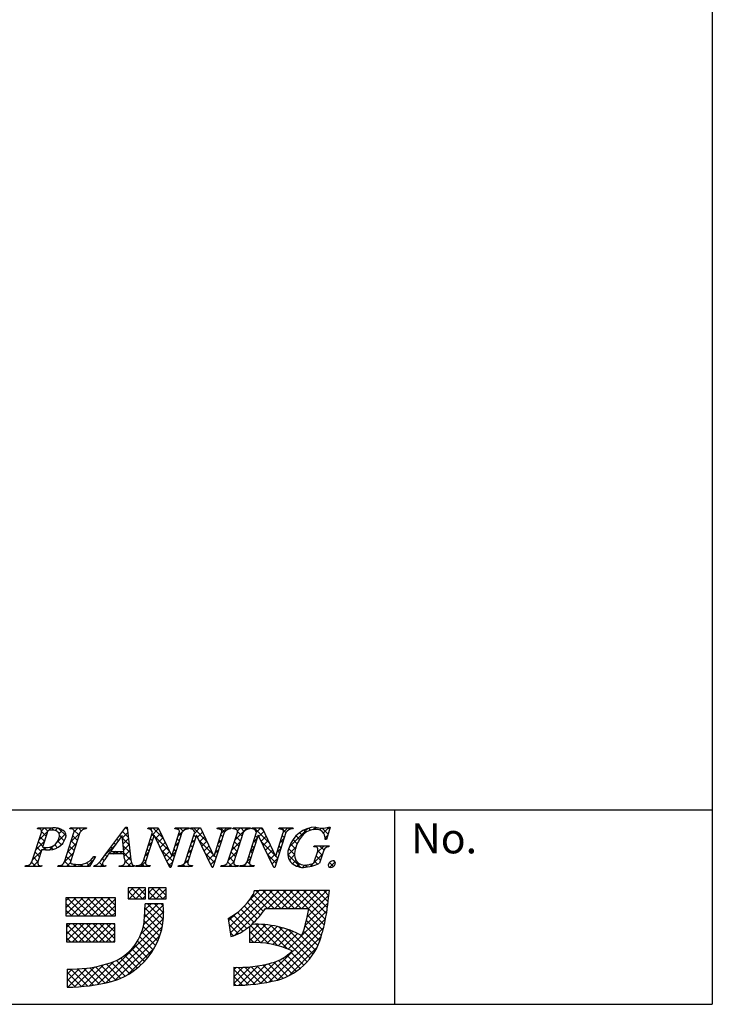
# Model space of a CAD drawing. Extents: x 0 to 280, y 0 to 192.
# Drawn here: x 235 to 280, y 0 to 64 of the extents above; entities that cross this region are included whole.
import ezdxf

# ---------------------------------------------------------------- set-up
doc = ezdxf.new("R2010")
doc.units = 0
doc.header["$LTSCALE"] = 0.3
doc.header["$MEASUREMENT"] = 0
doc.layers.add('枠文字', color=4, linetype='Continuous')
doc.layers.add('枠横ライン', color=9, linetype='Continuous')
doc.styles.get("Standard").update_dxf_attribs({"font": 'txt.shx', "bigfont": 'extfont.shx'})

msp = doc.modelspace()

# ---------------------------------------------------------------- linework, layer by layer
at = {"layer": '枠文字'}
for p, q in [((240.546, 9.736), (241.912, 11.579)), ((241.912, 11.579), (241.989, 11.579)), ((241.989, 11.579), (242.237, 9.442)), ((255.252, 11.579), (255.027, 10.768)), ((255.172, 11.579), (255.252, 11.579)), ((235.774, 9.3), (236.388, 11.219)), ((236.146, 11.452), (236.169, 11.525)), ((236.169, 11.525), (237.133, 11.525)), ((236.775, 11.207), (236.471, 10.26)), ((237.903, 9.3), (238.517, 11.219)), ((238.256, 11.452), (238.279, 11.525)), ((238.279, 11.525), (239.342, 11.525)), ((238.907, 11.219), (238.293, 9.3)), ((239.342, 11.525), (239.318, 11.452)), ((241.675, 11.028), (240.899, 9.977)), ((241.781, 9.977), (241.675, 11.028)), ((243.033, 9.3), (243.654, 11.242)), ((243.76, 11.047), (243.201, 9.3)), ((243.351, 11.452), (243.374, 11.525)), ((243.374, 11.525), (244.028, 11.525)), ((243.654, 11.242), (243.636, 11.28)), ((243.768, 11.047), (243.76, 11.047)), ((244.783, 8.941), (243.768, 11.047)), ((244.028, 11.525), (244.903, 9.686)), ((245.57, 11.219), (244.841, 8.941)), ((244.911, 9.686), (245.402, 11.219)), ((245.106, 11.452), (245.129, 11.525)), ((245.129, 11.525), (246.039, 11.525)), ((245.793, 9.3), (246.414, 11.242)), ((246.52, 11.047), (245.961, 9.3)), ((246.039, 11.525), (246.015, 11.452)), ((246.111, 11.452), (246.134, 11.525)), ((246.134, 11.525), (246.788, 11.525)), ((246.414, 11.242), (246.396, 11.28)), ((246.528, 11.047), (246.52, 11.047)), ((247.543, 8.941), (246.528, 11.047)), ((246.788, 11.525), (247.663, 9.686)), ((248.33, 11.219), (247.601, 8.941)), ((247.671, 9.686), (248.162, 11.219)), ((247.866, 11.452), (247.889, 11.525)), ((247.889, 11.525), (248.799, 11.525)), ((248.58, 9.3), (249.194, 11.219)), ((248.799, 11.525), (248.776, 11.452)), ((248.894, 11.452), (248.917, 11.525)), ((248.917, 11.525), (250.056, 11.525)), ((249.584, 11.219), (248.97, 9.3)), ((249.825, 9.3), (250.447, 11.242)), ((250.553, 11.047), (249.993, 9.3)), ((250.056, 11.525), (250.033, 11.452)), ((250.143, 11.452), (250.166, 11.525)), ((250.166, 11.525), (250.82, 11.525)), ((250.447, 11.242), (250.429, 11.28)), ((250.56, 11.047), (250.553, 11.047)), ((251.575, 8.941), (250.56, 11.047)), ((250.82, 11.525), (251.696, 9.686)), ((252.362, 11.219), (251.633, 8.941)), ((251.704, 9.686), (252.194, 11.219)), ((251.898, 11.452), (251.921, 11.525)), ((251.921, 11.525), (252.831, 11.525)), ((252.831, 11.525), (252.807, 11.452)), ((254.199, 10.283), (254.222, 10.355)), ((254.222, 10.355), (255.197, 10.355)), ((255.027, 10.768), (254.94, 10.768)), ((255.197, 10.355), (255.174, 10.283)), ((236.426, 10.118), (236.164, 9.3)), ((236.471, 10.26), (236.655, 10.248)), ((239.922, 9.66), (239.525, 8.995)), ((239.826, 9.66), (239.922, 9.66)), ((241.784, 9.82), (240.783, 9.82)), ((240.899, 9.977), (241.781, 9.977)), ((241.819, 9.495), (241.784, 9.82)), ((244.903, 9.686), (244.911, 9.686)), ((247.663, 9.686), (247.671, 9.686)), ((251.696, 9.686), (251.704, 9.686)), ((254.243, 9.369), (254.425, 9.938)), ((254.796, 9.938), (254.564, 9.212)), ((235.34, 8.995), (235.363, 9.067)), ((236.426, 9.067), (236.402, 8.995)), ((237.469, 8.995), (237.492, 9.067)), ((239.816, 8.995), (239.839, 9.067)), ((240.596, 9.067), (240.572, 8.995)), ((241.482, 8.995), (241.505, 9.067)), ((242.48, 9.067), (242.457, 8.995)), ((242.564, 8.995), (242.587, 9.067)), ((243.497, 9.067), (243.474, 8.995)), ((245.324, 8.995), (245.348, 9.067)), ((246.257, 9.067), (246.234, 8.995)), ((248.108, 8.995), (248.131, 9.067)), ((249.27, 9.067), (249.247, 8.995)), ((249.356, 8.995), (249.38, 9.067)), ((250.29, 9.067), (250.266, 8.995)), ((236.402, 8.995), (235.34, 8.995)), ((239.525, 8.995), (237.469, 8.995)), ((240.572, 8.995), (239.816, 8.995)), ((242.457, 8.995), (241.482, 8.995)), ((243.474, 8.995), (242.564, 8.995)), ((244.841, 8.941), (244.783, 8.941)), ((246.234, 8.995), (245.324, 8.995)), ((247.601, 8.941), (247.543, 8.941)), ((249.247, 8.995), (248.108, 8.995)), ((250.266, 8.995), (249.356, 8.995)), ((251.633, 8.941), (251.575, 8.941)), ((242.058, 7.608), (242.058, 6.899)), ((243.202, 7.608), (242.058, 7.608)), ((243.202, 6.899), (243.202, 7.608)), ((244.543, 7.608), (243.399, 7.608)), ((243.399, 7.608), (243.399, 6.899)), ((244.543, 6.899), (244.543, 7.608)), ((250.616, 7.42), (250.3, 7.42)), ((254.548, 7.431), (250.616, 7.431)), ((250.616, 7.431), (250.616, 7.42)), ((255.214, 7.431), (254.548, 7.431)), ((255.135, 6.77), (255.214, 7.431)), ((237.997, 6.958), (237.997, 5.775)), ((241.23, 6.958), (237.997, 6.958)), ((241.23, 5.775), (241.23, 6.958)), ((242.058, 6.899), (243.202, 6.899)), ((244.346, 6.563), (243.163, 6.563)), ((243.399, 6.899), (244.543, 6.899)), ((251.025, 6.248), (253.861, 6.248)), ((237.997, 5.775), (241.23, 5.775)), ((241.191, 5.262), (238.036, 5.262)), ((238.036, 5.262), (238.036, 4.079)), ((241.191, 4.079), (241.191, 5.262)), ((248.596, 5.61), (248.771, 4.44)), ((249.985, 5.092), (249.985, 4.039)), ((238.036, 4.079), (241.191, 4.079)), ((238.075, 2.304), (238.075, 1.121)), ((248.956, 2.422), (248.956, 1.239))]:
    msp.add_line(p, q, dxfattribs=at)
at = {"layer": '枠文字', "linetype": 'Continuous'}
for p, q in [((241.829, 11.466), (241.941, 11.579)), ((254.153, 11.415), (254.315, 11.578)), ((254.822, 11.201), (255.2, 11.579)), ((236.216, 11.468), (236.167, 11.517)), ((236.232, 10.731), (237.026, 11.525)), ((236.596, 10.647), (236.3, 10.942)), ((236.396, 11.336), (236.584, 11.525)), ((236.703, 10.981), (236.402, 11.282)), ((236.816, 11.31), (236.601, 11.525)), ((237.2, 11.368), (237.043, 11.525)), ((237.291, 11.348), (237.451, 11.508)), ((237.426, 10.599), (237.981, 11.154)), ((238.002, 11.008), (237.517, 11.493)), ((237.545, 11.16), (237.776, 11.39)), ((237.89, 10.678), (237.57, 10.998)), ((238.295, 11.468), (238.352, 11.525)), ((238.323, 10.612), (238.897, 11.185)), ((238.458, 11.436), (238.369, 11.525)), ((238.744, 10.708), (238.448, 11.003)), ((238.851, 11.043), (238.492, 11.402)), ((238.529, 11.259), (238.794, 11.525)), ((239, 11.336), (238.811, 11.525)), ((239.129, 11.418), (239.236, 11.525)), ((239.32, 11.457), (239.253, 11.525)), ((241.608, 10.937), (241.51, 11.036)), ((241.69, 10.885), (242.03, 11.226)), ((242.066, 10.922), (241.698, 11.289)), ((242.008, 11.422), (241.886, 11.543)), ((243.535, 11.404), (243.655, 11.525)), ((243.579, 11.006), (244.051, 11.478)), ((243.748, 11.007), (243.62, 11.135)), ((244.352, 10.845), (243.672, 11.525)), ((243.864, 10.849), (244.193, 11.179)), ((245.318, 11.419), (245.423, 11.525)), ((245.328, 10.988), (245.597, 11.256)), ((245.506, 11.017), (245.379, 11.144)), ((245.65, 11.315), (245.44, 11.525)), ((245.686, 11.346), (245.865, 11.525)), ((245.956, 11.451), (245.882, 11.525)), ((246.222, 11.439), (246.307, 11.525)), ((247.21, 10.639), (246.324, 11.525)), ((246.481, 10.925), (246.354, 11.053)), ((246.39, 11.166), (246.749, 11.525)), ((246.589, 10.922), (246.918, 11.252)), ((246.732, 10.624), (247.061, 10.953)), ((246.809, 11.482), (246.766, 11.525)), ((247.995, 11.445), (248.075, 11.525)), ((248.358, 11.258), (248.092, 11.525)), ((248.24, 10.935), (248.112, 11.062)), ((248.139, 11.147), (248.517, 11.525)), ((248.624, 11.435), (248.534, 11.525)), ((248.898, 11.464), (248.959, 11.525)), ((249.065, 11.436), (248.976, 11.525)), ((249.033, 10.715), (249.843, 11.525)), ((249.404, 10.655), (249.108, 10.95)), ((249.202, 11.326), (249.401, 11.525)), ((249.511, 10.989), (249.208, 11.293)), ((249.646, 11.296), (249.418, 11.525)), ((249.938, 11.447), (249.86, 11.525)), ((250.21, 11.45), (250.285, 11.525)), ((251.293, 10.533), (250.301, 11.525)), ((250.501, 10.883), (250.373, 11.011)), ((250.446, 11.245), (250.726, 11.525)), ((250.603, 10.959), (250.933, 11.289)), ((250.891, 11.378), (250.743, 11.525)), ((250.747, 10.661), (251.075, 10.99)), ((251.98, 11.453), (252.052, 11.525)), ((252.367, 11.227), (252.069, 11.525)), ((252.258, 10.894), (252.131, 11.021)), ((252.198, 11.229), (252.494, 11.525)), ((252.615, 11.421), (252.511, 11.525)), ((252.591, 10.296), (253.769, 11.473)), ((253.261, 10.775), (253.031, 11.005)), ((253.45, 11.027), (253.268, 11.21)), ((253.683, 11.237), (253.542, 11.378)), ((253.983, 11.379), (253.859, 11.503)), ((254.373, 11.431), (254.231, 11.573)), ((254.574, 11.395), (254.689, 11.51)), ((255.125, 11.12), (254.737, 11.508)), ((254.932, 10.869), (255.103, 11.04)), ((255.221, 11.466), (255.124, 11.563)), ((236.024, 10.081), (236.598, 10.655)), ((236.488, 10.312), (236.193, 10.607)), ((236.916, 10.088), (237.225, 10.397)), ((237.454, 10.23), (237.26, 10.424)), ((237.704, 10.422), (237.466, 10.66)), ((237.591, 10.321), (237.787, 10.518)), ((238.115, 9.962), (238.689, 10.536)), ((238.53, 10.038), (238.234, 10.334)), ((238.637, 10.373), (238.341, 10.669)), ((240.563, 9.758), (241.231, 10.426)), ((241.233, 10.429), (241.134, 10.528)), ((241.421, 10.683), (241.322, 10.782)), ((242.124, 10.422), (241.693, 10.852)), ((241.73, 10.484), (242.076, 10.83)), ((242.182, 9.922), (241.743, 10.361)), ((241.771, 10.082), (242.122, 10.434)), ((243.371, 10.357), (243.619, 10.604)), ((243.533, 10.338), (243.406, 10.465)), ((243.641, 10.673), (243.513, 10.8)), ((244.753, 10.002), (243.825, 10.93)), ((244.008, 10.551), (244.336, 10.879)), ((244.151, 10.253), (244.478, 10.58)), ((245.12, 10.338), (245.368, 10.585)), ((245.292, 10.348), (245.164, 10.475)), ((245.399, 10.682), (245.271, 10.81)), ((246.267, 10.256), (246.14, 10.383)), ((246.182, 10.516), (246.43, 10.763)), ((246.374, 10.591), (246.247, 10.718)), ((247.612, 9.795), (246.686, 10.721)), ((246.876, 10.326), (247.203, 10.653)), ((247.02, 10.028), (247.346, 10.354)), ((248.025, 10.265), (247.898, 10.393)), ((247.931, 10.497), (248.179, 10.745)), ((248.132, 10.6), (248.005, 10.728)), ((248.825, 10.066), (249.399, 10.639)), ((249.297, 10.32), (249.001, 10.615)), ((250.286, 10.214), (250.159, 10.341)), ((250.241, 10.597), (250.489, 10.845)), ((250.394, 10.549), (250.266, 10.676)), ((251.695, 9.689), (250.768, 10.616)), ((250.89, 10.363), (251.218, 10.69)), ((251.034, 10.065), (251.361, 10.391)), ((252.044, 10.224), (251.917, 10.351)), ((251.99, 10.578), (252.236, 10.825)), ((252.151, 10.559), (252.024, 10.686)), ((252.49, 9.753), (253.029, 10.292)), ((252.989, 10.163), (252.668, 10.484)), ((253.106, 10.488), (252.831, 10.763)), ((254.338, 10.275), (254.419, 10.355)), ((254.417, 9.912), (254.86, 10.355)), ((254.837, 10.083), (254.564, 10.355)), ((255.029, 10.774), (254.931, 10.873)), ((255.087, 10.275), (255.006, 10.355)), ((235.816, 9.431), (236.39, 10.005)), ((236.274, 9.642), (235.978, 9.938)), ((236.381, 9.977), (236.086, 10.273)), ((236.497, 10.111), (236.635, 10.249)), ((236.7, 10.1), (236.545, 10.255)), ((237.132, 10.111), (236.967, 10.275)), ((237.907, 9.312), (238.481, 9.886)), ((238.315, 9.369), (238.02, 9.664)), ((238.422, 9.704), (238.127, 9.999)), ((240.674, 9.661), (240.569, 9.767)), ((240.958, 9.82), (240.757, 10.02)), ((241.045, 10.175), (240.946, 10.274)), ((241.067, 9.82), (241.224, 9.977)), ((241.399, 9.82), (241.242, 9.977)), ((241.509, 9.82), (241.666, 9.977)), ((242.24, 9.422), (241.684, 9.977)), ((241.801, 9.67), (242.168, 10.038)), ((243.164, 9.707), (243.411, 9.954)), ((243.319, 9.668), (243.192, 9.796)), ((243.426, 10.003), (243.299, 10.13)), ((244.97, 9.343), (244.236, 10.077)), ((244.295, 9.955), (244.621, 10.28)), ((244.439, 9.656), (244.763, 9.981)), ((244.582, 9.358), (244.91, 9.686)), ((244.912, 9.688), (245.16, 9.935)), ((245.077, 9.678), (244.95, 9.806)), ((245.184, 10.013), (245.057, 10.14)), ((246.053, 9.586), (245.926, 9.713)), ((245.974, 9.866), (246.222, 10.114)), ((246.16, 9.921), (246.033, 10.048)), ((247.704, 9.261), (247.097, 9.868)), ((247.163, 9.73), (247.488, 10.054)), ((247.307, 9.431), (247.631, 9.755)), ((247.811, 9.596), (247.683, 9.723)), ((247.723, 9.847), (247.971, 10.095)), ((247.918, 9.931), (247.791, 10.058)), ((248.617, 9.416), (249.191, 9.989)), ((249.082, 9.65), (248.787, 9.946)), ((249.19, 9.985), (248.894, 10.28)), ((250.072, 9.545), (249.945, 9.672)), ((250.033, 9.947), (250.28, 10.194)), ((250.179, 9.879), (250.052, 10.007)), ((251.178, 9.766), (251.503, 10.092)), ((251.723, 9.22), (251.179, 9.763)), ((251.321, 9.468), (251.646, 9.792)), ((251.83, 9.555), (251.698, 9.686)), ((251.782, 9.929), (252.028, 10.175)), ((251.937, 9.889), (251.81, 10.016)), ((253.311, 8.958), (252.488, 9.78)), ((252.933, 9.777), (252.541, 10.169)), ((252.592, 9.412), (252.933, 9.754)), ((253.95, 9.003), (254.755, 9.808)), ((254.627, 9.409), (254.346, 9.69)), ((254.734, 9.744), (254.45, 10.027)), ((235.38, 8.995), (235.448, 9.062)), ((235.596, 8.995), (235.518, 9.073)), ((236.038, 8.995), (235.762, 9.271)), ((235.822, 8.995), (236.182, 9.354)), ((236.167, 9.308), (235.871, 9.603)), ((236.264, 8.995), (236.316, 9.046)), ((236.422, 9.053), (236.413, 9.061)), ((237.59, 8.995), (237.676, 9.081)), ((237.806, 8.995), (237.707, 9.093)), ((238.247, 8.995), (237.913, 9.329)), ((238.032, 8.995), (238.291, 9.254)), ((238.474, 8.995), (238.629, 9.15)), ((238.689, 8.995), (238.531, 9.153)), ((238.916, 8.995), (239.072, 9.151)), ((239.131, 8.995), (238.988, 9.138)), ((239.543, 9.025), (239.333, 9.235)), ((239.358, 8.995), (239.774, 9.411)), ((239.708, 9.301), (239.603, 9.407)), ((239.874, 9.578), (239.813, 9.639)), ((239.824, 9.019), (239.881, 9.076)), ((240.015, 8.995), (239.922, 9.088)), ((240.457, 8.995), (240.181, 9.271)), ((240.241, 8.995), (240.387, 9.14)), ((240.497, 9.396), (240.38, 9.514)), ((241.567, 8.995), (241.634, 9.061)), ((241.783, 8.995), (241.697, 9.08)), ((241.862, 9.289), (242.214, 9.642)), ((242.225, 8.995), (241.866, 9.354)), ((242.009, 8.995), (242.274, 9.259)), ((242.667, 8.995), (242.596, 9.066)), ((242.893, 8.995), (243.203, 9.304)), ((243.109, 8.995), (242.939, 9.165)), ((243.212, 9.333), (243.085, 9.461)), ((243.335, 8.995), (243.408, 9.068)), ((243.493, 9.053), (243.48, 9.066)), ((244.863, 9.008), (244.647, 9.224)), ((244.726, 9.06), (244.952, 9.286)), ((245.545, 8.995), (246.014, 9.464)), ((245.76, 8.995), (245.638, 9.118)), ((245.949, 9.248), (245.818, 9.379)), ((245.987, 8.995), (246.079, 9.087)), ((246.202, 8.995), (246.122, 9.075)), ((247.451, 9.133), (247.763, 9.445)), ((247.582, 8.941), (247.508, 9.015)), ((248.196, 8.995), (248.263, 9.061)), ((248.412, 8.995), (248.331, 9.076)), ((248.854, 8.995), (248.57, 9.279)), ((248.638, 8.995), (248.983, 9.339)), ((248.975, 9.315), (248.68, 9.611)), ((249.08, 8.995), (249.156, 9.071)), ((249.259, 9.032), (249.226, 9.065)), ((249.522, 8.995), (249.618, 9.091)), ((249.738, 8.995), (249.634, 9.098)), ((249.824, 9.296), (250.072, 9.544)), ((249.991, 9.183), (249.837, 9.337)), ((249.964, 8.995), (250.072, 9.103)), ((250.18, 8.995), (250.071, 9.103)), ((251.465, 9.17), (251.82, 9.525)), ((252.799, 9.178), (253.023, 9.402)), ((253.083, 9.02), (253.246, 9.182)), ((253.447, 8.942), (253.602, 9.097)), ((253.745, 8.965), (253.612, 9.098)), ((254.109, 9.043), (253.998, 9.154)), ((254.438, 9.156), (254.241, 9.353)), ((255.473, 9.005), (255.208, 9.27)), ((255.226, 8.953), (255.576, 9.304)), ((242.451, 8.995), (242.46, 9.004)), ((242.058, 7.276), (242.391, 7.608)), ((242.553, 6.899), (242.058, 7.393)), ((242.123, 6.899), (242.833, 7.608)), ((242.995, 6.899), (242.285, 7.608)), ((242.565, 6.899), (243.202, 7.536)), ((243.202, 7.133), (242.727, 7.608)), ((243.007, 6.899), (243.202, 7.094)), ((243.202, 7.575), (243.169, 7.608)), ((243.399, 7.291), (243.716, 7.608)), ((243.879, 6.899), (243.399, 7.378)), ((243.449, 6.899), (244.158, 7.608)), ((244.321, 6.899), (243.611, 7.608)), ((243.891, 6.899), (244.543, 7.551)), ((244.543, 7.118), (244.053, 7.608)), ((244.333, 6.899), (244.543, 7.11)), ((244.543, 7.56), (244.495, 7.608)), ((248.679, 5.058), (251.052, 7.431)), ((248.737, 4.673), (251.494, 7.431)), ((249.003, 4.498), (251.936, 7.431)), ((249.966, 6.787), (250.599, 7.42)), ((251.159, 6.248), (250.226, 7.181)), ((251.601, 6.248), (250.429, 7.42)), ((252.043, 6.248), (250.859, 7.431)), ((251.195, 6.248), (252.378, 7.431)), ((252.485, 6.248), (251.301, 7.431)), ((251.637, 6.248), (252.82, 7.431)), ((252.927, 6.248), (251.743, 7.431)), ((252.079, 6.248), (253.262, 7.431)), ((253.369, 6.248), (252.185, 7.431)), ((252.521, 6.248), (253.704, 7.431)), ((253.811, 6.248), (252.627, 7.431)), ((252.963, 6.248), (254.146, 7.431)), ((254.951, 5.549), (253.069, 7.431)), ((253.405, 6.248), (254.588, 7.431)), ((255.021, 5.922), (253.511, 7.431)), ((253.765, 5.724), (255.18, 7.139)), ((253.846, 6.248), (255.03, 7.431)), ((255.08, 6.304), (253.953, 7.431)), ((255.128, 6.698), (254.395, 7.431)), ((255.174, 7.094), (254.837, 7.431)), ((237.997, 6.751), (238.205, 6.958)), ((237.997, 6.309), (238.647, 6.958)), ((237.997, 5.867), (239.089, 6.958)), ((238.816, 5.775), (237.997, 6.593)), ((239.258, 5.775), (238.074, 6.958)), ((238.347, 5.775), (239.531, 6.958)), ((239.7, 5.775), (238.516, 6.958)), ((238.789, 5.775), (239.973, 6.958)), ((240.142, 5.775), (238.958, 6.958)), ((239.231, 5.775), (240.414, 6.958)), ((240.584, 5.775), (239.4, 6.958)), ((239.673, 5.775), (240.856, 6.958)), ((241.026, 5.775), (239.842, 6.958)), ((240.115, 5.775), (241.23, 6.89)), ((241.23, 6.012), (240.284, 6.958)), ((240.557, 5.775), (241.23, 6.448)), ((241.23, 6.454), (240.726, 6.958)), ((241.23, 6.896), (241.168, 6.958)), ((242.111, 6.899), (242.058, 6.951)), ((243.072, 5.196), (244.356, 6.48)), ((243.129, 5.695), (243.997, 6.563)), ((243.156, 6.164), (243.555, 6.563)), ((244.359, 5.535), (243.331, 6.563)), ((243.437, 6.899), (243.399, 6.936)), ((244.381, 5.955), (243.773, 6.563)), ((244.362, 6.416), (244.215, 6.563)), ((250.705, 5.818), (249.866, 6.657)), ((250.898, 6.067), (250.054, 6.911)), ((253.62, 5.137), (255.122, 6.639)), ((238.374, 5.775), (237.997, 6.151)), ((240.999, 5.775), (241.23, 6.006)), ((242.892, 4.574), (244.381, 6.063)), ((244.223, 4.786), (243.141, 5.868)), ((244.305, 5.147), (243.16, 6.292)), ((248.622, 5.442), (249.118, 5.939)), ((249.806, 4.95), (248.941, 5.815)), ((251.241, 3.956), (249.198, 5.999)), ((250.281, 5.358), (249.437, 6.202)), ((250.499, 5.582), (249.66, 6.421)), ((252.519, 3.595), (255.054, 6.13)), ((254.785, 4.832), (253.787, 5.83)), ((254.873, 5.186), (253.854, 6.204)), ((238.036, 5.022), (238.277, 5.262)), ((238.036, 4.58), (238.719, 5.262)), ((238.036, 4.138), (239.161, 5.262)), ((239.186, 4.079), (238.036, 5.228)), ((238.419, 4.079), (239.603, 5.262)), ((239.628, 4.079), (238.444, 5.262)), ((238.861, 4.079), (240.045, 5.262)), ((240.07, 4.079), (238.886, 5.262)), ((239.303, 4.079), (240.487, 5.262)), ((240.512, 4.079), (239.328, 5.262)), ((239.745, 4.079), (240.928, 5.262)), ((240.954, 4.079), (239.77, 5.262)), ((240.053, 1.293), (244.365, 5.606)), ((241.191, 4.283), (240.212, 5.262)), ((241.191, 4.725), (240.654, 5.262)), ((241.191, 5.167), (241.096, 5.262)), ((244.119, 4.449), (243.108, 5.46)), ((249.266, 4.605), (248.655, 5.216)), ((249.545, 4.768), (248.666, 5.648)), ((249.985, 4.597), (250.614, 5.225)), ((249.985, 5.038), (250.169, 5.222)), ((249.985, 4.155), (251.031, 5.2)), ((250.315, 4.042), (251.424, 5.151)), ((251.807, 3.833), (250.411, 5.228)), ((250.737, 1.371), (254.961, 5.594)), ((252.464, 3.617), (250.868, 5.213)), ((253.75, 2.773), (251.363, 5.16)), ((254.694, 4.48), (253.706, 5.468)), ((238.744, 4.079), (238.036, 4.786)), ((240.187, 4.079), (241.191, 5.083)), ((240.605, 1.404), (244.294, 5.092)), ((240.629, 4.079), (241.191, 4.641)), ((243.853, 3.832), (242.951, 4.733)), ((243.995, 4.131), (243.048, 5.078)), ((248.948, 4.481), (248.733, 4.696)), ((250.735, 4.02), (249.985, 4.77)), ((250.735, 4.02), (251.796, 5.081)), ((251.13, 3.974), (252.149, 4.993)), ((251.272, 1.464), (254.835, 5.026)), ((251.504, 3.905), (252.487, 4.888)), ((251.859, 3.818), (252.809, 4.768)), ((253.953, 3.012), (251.91, 5.055)), ((252.197, 3.714), (253.117, 4.634)), ((254.139, 3.268), (252.536, 4.871)), ((254.308, 3.541), (253.307, 4.542)), ((254.457, 3.833), (253.512, 4.779)), ((254.587, 4.146), (253.614, 5.118)), ((238.302, 4.079), (238.036, 4.344)), ((241.071, 4.079), (241.191, 4.199)), ((241.21, 1.566), (244.134, 4.49)), ((243.326, 3.033), (242.496, 3.863)), ((243.517, 3.283), (242.672, 4.129)), ((243.693, 3.549), (242.824, 4.418)), ((250.271, 4.043), (249.985, 4.328)), ((251.841, 1.591), (254.68, 4.43)), ((242.01, 1.924), (243.776, 3.69)), ((242.898, 2.576), (242.078, 3.396)), ((243.119, 2.797), (242.297, 3.619)), ((252.57, 1.878), (254.393, 3.701)), ((253.53, 2.551), (252.684, 3.397)), ((239.037, 1.162), (240.452, 2.576)), ((239.532, 1.214), (241.092, 2.774)), ((241.563, 1.702), (240.637, 2.628)), ((241.862, 1.844), (240.976, 2.73)), ((242.145, 2.004), (241.288, 2.861)), ((242.411, 2.179), (241.574, 3.016)), ((242.662, 2.37), (241.837, 3.195)), ((249.747, 1.264), (251.104, 2.621)), ((250.23, 1.306), (251.722, 2.798)), ((252.17, 1.701), (251.221, 2.65)), ((252.48, 1.833), (251.568, 2.745)), ((252.769, 1.986), (251.889, 2.866)), ((253.04, 2.157), (252.18, 3.017)), ((253.294, 2.345), (252.444, 3.195)), ((238.075, 1.525), (238.867, 2.317)), ((238.075, 1.967), (238.408, 2.3)), ((239.012, 1.159), (238.075, 2.096)), ((238.113, 1.121), (239.355, 2.363)), ((239.414, 1.199), (238.313, 2.3)), ((238.565, 1.131), (239.879, 2.446)), ((239.803, 1.252), (238.745, 2.31)), ((240.181, 1.316), (239.156, 2.341)), ((240.548, 1.391), (239.549, 2.389)), ((240.905, 1.476), (239.926, 2.455)), ((241.245, 1.578), (240.288, 2.535)), ((248.956, 1.358), (250.046, 2.447)), ((248.956, 1.8), (249.574, 2.418)), ((248.956, 2.242), (249.131, 2.416)), ((249.941, 1.279), (248.956, 2.263)), ((250.343, 1.318), (249.248, 2.414)), ((249.284, 1.243), (250.552, 2.512)), ((250.733, 1.37), (249.682, 2.422)), ((251.112, 1.433), (250.093, 2.452)), ((251.481, 1.507), (250.486, 2.501)), ((251.839, 1.59), (250.861, 2.568)), ((238.596, 1.133), (238.075, 1.654)), ((249.526, 1.252), (248.956, 1.821)), ((249.096, 1.24), (248.956, 1.379)), ((238.166, 1.121), (238.075, 1.212))]:
    msp.add_line(p, q, dxfattribs=at)
at = {"layer": '枠文字'}
for centre, radius, start, end in [((254.4, 9.664), 1.916, 92.616, 162.136), ((254.742, 12.862), 1.354, 251.484, 288.516), ((236.221, 11.288), 0.181, 337.612, 114.631), ((236.971, 11.188), 0.198, 81.842, 174.332), ((237.021, 10.363), 1.021, 70.875, 91.219), ((237.233, 10.403), 1.126, 58.308, 95.116), ((237.252, 11.02), 0.325, 21.154, 71.439), ((237.016, 11.007), 0.554, 341.186, 13.514), ((237.594, 11.025), 0.407, 336.023, 55.624), ((238.344, 11.288), 0.186, 338.326, 118.294), ((239.302, 11.002), 0.451, 87.935, 151.141), ((243.374, 11.168), 0.285, 23.197, 94.591), ((245.149, 11.034), 0.421, 58.69, 95.944), ((245.259, 11.281), 0.156, 336.441, 45.753), ((245.997, 10.945), 0.508, 87.917, 147.286), ((246.134, 11.167), 0.286, 23.301, 94.487), ((247.909, 11.034), 0.42, 58.682, 95.937), ((248.019, 11.281), 0.156, 336.489, 45.801), ((248.757, 10.945), 0.508, 87.917, 147.286), ((248.939, 11.029), 0.425, 58.833, 96.087), ((249.053, 11.281), 0.155, 336.347, 46.285), ((250.014, 10.94), 0.512, 87.843, 146.998), ((250.166, 11.167), 0.286, 23.331, 94.518), ((251.941, 11.033), 0.421, 58.703, 95.957), ((252.051, 11.281), 0.156, 336.462, 45.774), ((252.789, 10.945), 0.508, 87.917, 147.286), ((255.08, 9.604), 2.164, 139.423, 163.4), ((254.302, 10.315), 1.111, 90.028, 141.185), ((254.378, 10.89), 0.541, 30.06, 98.116), ((253.949, 10.74), 0.991, 1.606, 25.129), ((236.74, 11.083), 0.84, 264.176, 342.356), ((236.91, 11.198), 1.109, 261.841, 342.252), ((236.758, 13.023), 2.923, 263.472, 269.887), ((238.848, 10.296), 1.167, 259.094, 326.941), ((234.75, 13.917), 7.147, 319.382, 324.194), ((257.044, -1.461), 19.791, 145.248, 147.31), ((253.43, 9.848), 0.945, 154.69, 215.342), ((253.564, 9.728), 0.632, 179.293, 274.483), ((254.478, 9.749), 1.545, 162.175, 180.471), ((254.253, 9.995), 0.293, 50.285, 100.57), ((254.009, 10.101), 0.447, 338.623, 15.431), ((255.165, 9.914), 0.369, 88.577, 176.178), ((235.427, 9.433), 0.371, 260.041, 339.034), ((236.337, 9.231), 0.186, 158.326, 298.294), ((237.557, 9.432), 0.371, 259.919, 339.115), ((238.378, 9.271), 0.0893, 161.037, 261.355), ((238.603, 10.04), 0.89, 254.445, 271.602), ((239.746, 9.612), 0.553, 279.73, 320.99), ((240.518, 9.182), 0.139, 160.947, 303.962), ((241.583, 9.339), 0.283, 254.047, 33.553), ((242.964, 9.488), 0.728, 183.692, 211.74), ((242.462, 9.265), 0.198, 233.498, 275.201), ((242.67, 9.452), 0.394, 257.884, 337.282), ((243.343, 9.237), 0.155, 156.103, 225.832), ((243.453, 9.481), 0.416, 238.468, 276.169), ((245.43, 9.452), 0.393, 257.92, 337.319), ((246.104, 9.238), 0.155, 156.242, 225.762), ((246.213, 9.481), 0.416, 238.463, 276.164), ((248.215, 9.454), 0.396, 257.721, 337.12), ((249.111, 9.238), 0.155, 156.347, 226.285), ((249.225, 9.49), 0.425, 238.832, 276.086), ((249.462, 9.452), 0.393, 257.902, 337.3), ((250.137, 9.238), 0.156, 156.649, 225.751), ((250.246, 9.486), 0.421, 238.689, 275.944), ((253.508, 10.12), 1.179, 223.965, 270.306), ((253.324, 11.844), 2.909, 273.742, 295.222), ((253.638, 10.264), 1.166, 268.804, 291.874), ((254.025, 9.396), 0.22, 282.47, 352.825), ((255.285, 9.096), 0.155, 155.953, 272.424), ((255.454, 9.053), 0.329, 93.891, 161.108), ((255.281, 9.258), 0.318, 271.836, 341.774), ((255.441, 9.224), 0.156, 335.242, 93.282), ((246.688, 9.217), 4.08, 297.878, 328.856), ((249.647, 7.491), 0.657, 324.192, 353.819), ((239.709, 5.99), 4.672, 285.819, 7.036), ((231.974, 6.566), 11.189, 353.797, 359.984), ((242.583, 8.04), 12.617, 344.6, 354.22), ((246.383, 9.375), 5.597, 312.074, 326.037), ((244.488, 7.702), 9.485, 340.188, 351.181), ((239.881, 5.784), 3.244, 283.956, 352.432), ((250.44, -1.107), 6.334, 62.024, 92.777), ((248.437, 6.26), 1.851, 280.416, 300.988), ((247.256, 8.339), 4.241, 300.198, 310.046), ((250.691, 5.579), 4.151, 285.91, 347.628), ((250.203, -2.165), 6.209, 65.542, 92.009), ((250.72, 5.474), 2.858, 284.487, 315.915), ((238.339, 10.505), 8.205, 268.157, 286.453), ((249.321, 10.167), 7.753, 267.299, 285.823), ((238.071, 12.617), 11.496, 270.021, 284.669), ((248.97, 13.146), 11.907, 269.93, 283.893)]:
    msp.add_arc(centre, radius, start, end, dxfattribs=at)
at = {"layer": '枠横ライン'}
for p, q in [((280.224, 191.817), (280.224, 0)), ((280.224, 12.681), (0, 12.682)), ((259.477, 0), (259.477, 12.681)), ((0, 0), (280.224, 0))]:
    msp.add_line(p, q, dxfattribs=at)

# ---------------------------------------------------------------- texts
at = {"layer": '枠文字'}
msp.add_text('No.', height=1.9679, dxfattribs=at).set_placement((260.541, 9.86))

doc.saveas('drawing.dxf')
